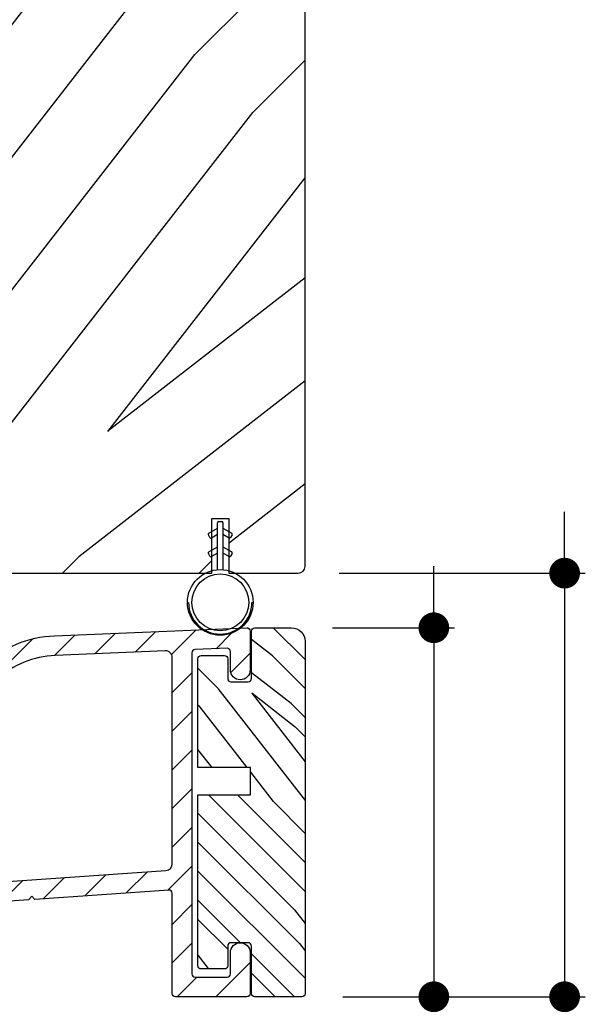
# Model space of a CAD drawing. Extents: x 0 to 169, y 0 to 171.
# Drawn here: x 19 to 22, y 96 to 101 of the extents above; entities that cross this region are included whole.
import ezdxf

# ---------------------------------------------------------------- set-up
doc = ezdxf.new("R2010")
doc.units = 0
doc.header["$LTSCALE"] = 6
doc.header["$MEASUREMENT"] = 0
doc.layers.get('0').update_dxf_attribs({"linetype": 'CONTINUOUS'})
doc.layers.get('Defpoints').update_dxf_attribs({"linetype": 'CONTINUOUS', "lineweight": 5})
doc.layers.add('A-ANNO-DIMS', color=3, linetype='CONTINUOUS')
doc.layers.add('A-DETL-CUT', color=6, linetype='CONTINUOUS')
doc.styles.add('SIMPLEX', font='SIMPLEX.shx', dxfattribs={"width": 0.75})
doc.dimstyles.new('Andersen Section', dxfattribs={"dimscale": 2.5, "dimtxt": 0.09375, "dimasz": 0.046875, "dimexe": 0.03125, "dimexo": 0.0625, "dimgap": 0.03125, "dimtad": 1, "dimdec": 5, "dimzin": 3, "dimdsep": 46, "dimlunit": 4, "dimtxsty": 'SIMPLEX', "dimblk": 'DOT', "dimcen": 0, "dimclrd": 256, "dimclre": 256, "dimadec": 0, "dimazin": 0, "dimtfac": 1, "dimtdec": 5, "dimtmove": 0, "dimatfit": 0, "dimldrblk": 'DOT', "dimfxl": 0, "dimfrac": 2, "dimtolj": 1, "dimtzin": 4, "dimlwd": -1, "dimlwe": -1, "dimarcsym": 0})

# ---------------------------------------------------------------- blocks, each defined once
blk = doc.blocks.new('_DOT')
at = {"color": 0, "linetype": 'ByBlock'}
blk.add_line((-0.5, 0), (-1, 0), dxfattribs=at)
at = {"color": 0, "linetype": 'ByBlock', "const_width": 0.5}
blk.add_lwpolyline([(-0.25, 0, 1), (0.25, 0, 1)], format="xyb", close=True, dxfattribs=at)
blk = doc.blocks.new('*D638')
at = {"layer": 'A-ANNO-DIMS', "transparency": 16777216}
for p, q in [((15.9056, 96.1113), (15.9056, 95.432)), ((20.4681, 95.9605), (20.4681, 95.432)), ((20.3275, 95.5258), (16.0463, 95.5258))]:
    blk.add_line(p, q, dxfattribs=at)
at = {"layer": 'Defpoints', "color": 0, "transparency": 16777216}
for p in [(15.9056, 96.2988), (20.4681, 96.148), (15.9056, 95.5258)]:
    blk.add_point(p, dxfattribs=at)
at = {"layer": 'A-ANNO-DIMS', "transparency": 16777216, "xscale": 0.140625, "yscale": 0.140625, "zscale": 0.140625, "rotation": 180}
blk.add_blockref('_DOT', (15.9056, 95.5258), dxfattribs=at)
at = {"layer": 'A-ANNO-DIMS', "transparency": 16777216, "xscale": 0.140625, "yscale": 0.140625, "zscale": 0.140625}
blk.add_blockref('_DOT', (20.4681, 95.5258), dxfattribs=at)
at = {"layer": 'A-ANNO-DIMS', "color": 0, "transparency": 16777216, "insert": (18.1869, 95.8338), "char_height": 0.28125, "attachment_point": 5, "style": 'SIMPLEX'}
blk.add_mtext('\\A1;4 9/16"', dxfattribs=at)
blk = doc.blocks.new('*D422')
at = {"layer": 'A-ANNO-DIMS', "transparency": 16777216}
for p, q in [((21.0571, 97.9618), (21.0571, 98.1024)), ((20.5936, 97.8212), (21.1509, 97.8212)), ((21.0571, 97.8212), (21.0571, 96.133)), ((20.6406, 96.133), (21.1509, 96.133)), ((21.0571, 95.9924), (21.0571, 93.8311))]:
    blk.add_line(p, q, dxfattribs=at)
at = {"layer": 'Defpoints', "color": 0, "transparency": 16777216}
for p in [(20.4061, 97.8212), (21.0571, 97.8212), (20.4531, 96.133)]:
    blk.add_point(p, dxfattribs=at)
at = {"layer": 'A-ANNO-DIMS', "transparency": 16777216, "xscale": 0.140625, "yscale": 0.140625, "zscale": 0.140625}
for p, rotation in [((21.0571, 97.8212), 270), ((21.0571, 96.133), 90)]:
    blk.add_blockref('_DOT', p, dxfattribs=dict(at, rotation=rotation))
at = {"layer": 'A-ANNO-DIMS', "color": 0, "transparency": 16777216, "insert": (20.7491, 94.5928), "char_height": 0.28125, "attachment_point": 5, "rotation": 90, "style": 'SIMPLEX'}
blk.add_mtext('\\A1;1 11/16"', dxfattribs=at)
blk = doc.blocks.new('*D423')
at = {"layer": 'A-ANNO-DIMS', "transparency": 16777216}
for p, q in [((21.6553, 98.2116), (21.6553, 98.3522)), ((20.6246, 98.071), (21.749, 98.071)), ((21.6553, 98.071), (21.6553, 96.133)), ((20.6406, 96.133), (21.749, 96.133)), ((21.6553, 95.9924), (21.6553, 93.7943))]:
    blk.add_line(p, q, dxfattribs=at)
at = {"layer": 'Defpoints', "color": 0, "transparency": 16777216}
for p in [(20.4371, 98.071), (21.6553, 98.071), (20.4531, 96.133)]:
    blk.add_point(p, dxfattribs=at)
at = {"layer": 'A-ANNO-DIMS', "transparency": 16777216, "xscale": 0.140625, "yscale": 0.140625, "zscale": 0.140625}
for p, rotation in [((21.6553, 98.071), 270), ((21.6553, 96.133), 90)]:
    blk.add_blockref('_DOT', p, dxfattribs=dict(at, rotation=rotation))
at = {"layer": 'A-ANNO-DIMS', "color": 0, "transparency": 16777216, "insert": (21.3473, 94.5761), "char_height": 0.28125, "attachment_point": 5, "rotation": 90, "style": 'SIMPLEX'}
blk.add_mtext('\\A1;1 15/16"', dxfattribs=at)

msp = doc.modelspace()

# ---------------------------------------------------------------- hatches: boundary and pattern name
at = {"layer": 'A-DETL-CUT'}
h = msp.add_hatch(dxfattribs=at)
h.set_pattern_fill('PGRAIN', color=256, scale=0.125, angle=45, style=0)
h.set_pattern_definition([(45, (-8.6803, 107.8618), (-2.65165, 2.65165), [2, -13]), (45, (-8.9455, 108.127), (-2.65165, 2.65165), [2.859, -12.141]), (45, (-9.2107, 108.392), (-2.65165, 2.65165), [3.6434, -11.3566]), (45, (-9.476, 108.6573), (-2.65165, 2.65165), [3.6434, -11.3566]), (45, (-9.741, 108.9225), (-2.65165, 2.65165), [2.859, -12.141]), (45, (-10.006, 109.1876), (-2.65165, 2.65165), [2, -13]), (45, (-10.2713, 109.4528), (-2.65165, 2.65165), [2.6308, -12.3692]), (45, (-10.5365, 109.718), (-2.65165, 2.65165), [10.7156, -4.2844]), (45, (-10.8016, 109.983), (-2.65165, 2.65165), [9.8566, -5.1434]), (45, (-11.0668, 110.2483), (-2.65165, 2.65165), [1.548, -13.452]), (45, (-5.675, 110.5135), (-2.65165, 2.65165), [1.1434, -13.8566]), (45, (-5.757, 111.0562), (-2.65165, 2.65165), [1.3506, -13.6494]), (45, (-5.4685, 111.875), (-2.65165, 2.65165), [0.5689, -14.4311]), (45, (-5.9928, 112.3994), (-2.65165, 2.65165), [0.5689, -14.4311]), (45, (-6.8117, 112.111), (-2.65165, 2.65165), [1.3506, -13.6494]), (45, (-7.3545, 112.193), (-2.65165, 2.65165), [1.1434, -13.8566]), (45, (-7.7924, 112.1085), (-2.65165, 2.65165), [2.0133, -12.9867]), (45, (-9.1767, 111.9616), (-2.65165, 2.65165), [6.952, -8.048]), (45, (-3.629, 112.913), (-2.65165, 2.65165), [0.3566, -14.6434]), (45, (-3.8943, 113.178), (-2.65165, 2.65165), [0.8576, -14.1424]), (45, (-4.1595, 113.4433), (-2.65165, 2.65165), [1.6823, -13.3177]), (45, (-4.4247, 113.7085), (-2.65165, 2.65165), [2.7132, -12.2868]), (45, (-4.69, 113.9736), (-2.65165, 2.65165), [3.5722, -11.4278]), (45, (-4.955, 114.2388), (-2.65165, 2.65165), [4.3566, -10.6434]), (45, (-5.5732, 114.151), (-2.65165, 2.65165), [4.8559, -10.1441]), (45, (-0.9014, 115.6407), (-2.65165, 2.65165), [0.999, -14.001]), (45, (-1.2215, 115.9927), (-2.65165, 2.65165), [1.7786, -13.2214]), (45, (-0.915, 116.8644), (-2.65165, 2.65165), [1.1434, -13.8566]), (45, (-0.997, 117.407), (-2.65165, 2.65165), [1.3506, -13.6494]), (45, (-0.7086, 118.226), (-2.65165, 2.65165), [0.5689, -14.4311]), (45, (-1.233, 118.7504), (-2.65165, 2.65165), [0.5689, -14.4311]), (45, (-2.0518, 118.462), (-2.65165, 2.65165), [1.3506, -13.6494]), (45, (-2.5945, 118.5438), (-2.65165, 2.65165), [1.1434, -13.8566]), (52.125, (-6.8995, 111.2336), (10.6066, 10.6066), [1.477, -28.7565]), (52.125, (-7.7193, 110.9441), (10.6066, 10.6066), [1.4783, -28.7552]), (52.125, (-8.592, 110.6018), (10.6066, 10.6066), [2.0156, -28.2179]), (52.125, (-8.411, 111.313), (10.6066, 10.6066), [1.0078, -29.2257]), (52.125, (-4.8666, 111.322), (10.6066, 10.6066), [2.0156, -28.2179]), (52.125, (-4.802, 112.0112), (10.6066, 10.6066), [1.4783, -28.7552]), (52.125, (-5.0663, 112.2775), (10.6066, 10.6066), [1.477, -28.7565]), (52.125, (-2.1396, 117.5845), (10.6066, 10.6066), [1.477, -28.7565]), (52.125, (-2.9594, 117.295), (10.6066, 10.6066), [1.4783, -28.7552]), (52.125, (-3.832, 116.9528), (10.6066, 10.6066), [2.0156, -28.2179]), (52.125, (-4.261, 116.8774), (10.6066, 10.6066), [1.0078, -29.2257]), (52.125, (0.9982, 117.2752), (10.6066, 10.6066), [1.5117, -28.7218]), (52.125, (-0.195, 116.347), (10.6066, 10.6066), [3.0233, -27.2101]), (52.125, (0.0361, 117.2504), (10.6066, 10.6066), [2.2149, -28.0185]), (52.125, (-0.1067, 117.673), (10.6066, 10.6066), [2.0156, -28.2179]), (52.125, (-0.042, 118.3622), (10.6066, 10.6066), [1.4783, -28.7552]), (52.125, (-0.3063, 118.6284), (10.6066, 10.6066), [1.477, -28.7565]), (217.875, (-4.4247, 113.7085), (-10.6066, -10.6066), [1.477, -28.7565]), (37.875, (-7.2661, 109.276), (10.6066, 10.6066), [2.0156, -28.2179]), (37.875, (-6.9238, 110.1486), (10.6066, 10.6066), [1.4783, -28.7552]), (37.875, (-6.6344, 110.9684), (10.6066, 10.6066), [1.477, -28.7565]), (217.875, (-4.6898, 113.9736), (-10.6066, -10.6066), [1.4783, -28.7552]), (217.875, (-4.955, 114.2388), (-10.6066, -10.6066), [2.0156, -28.2179]), (217.875, (-5.5732, 114.1509), (-10.6066, -10.6066), [1.0078, -29.2257]), (37.875, (-9.9722, 111.343), (10.6066, 10.6066), [1.0078, -29.2257]), (217.875, (-0.9905, 115.0213), (-10.6066, -10.6066), [3.0233, -27.2101]), (217.875, (-0.9014, 115.6407), (-10.6066, -10.6066), [3.0233, -27.2101]), (217.875, (-1.2215, 115.9927), (-10.6066, -10.6066), [2.2149, -28.0185]), (37.875, (-2.5062, 115.627), (10.6066, 10.6066), [2.0156, -28.2179]), (37.875, (-2.1639, 116.4996), (10.6066, 10.6066), [1.4783, -28.7552]), (37.875, (-1.8744, 117.3194), (10.6066, 10.6066), [1.477, -28.7565]), (217.875, (0.3353, 120.0594), (-10.6066, -10.6066), [1.477, -28.7565]), (217.875, (0.0701, 120.3246), (-10.6066, -10.6066), [1.4783, -28.7552]), (217.875, (-0.195, 120.5897), (-10.6066, -10.6066), [2.0156, -28.2179]), (217.875, (-0.4602, 120.8549), (-10.6066, -10.6066), [1.5117, -28.7218]), (45, (-5.6653, 112.072), (-2.65165, 2.65165), [0.5689, -14.4311]), (45, (-5.8004, 112.207), (-2.65165, 2.65165), [0.5689, -14.4311]), (45, (-0.9054, 118.423), (-2.65165, 2.65165), [0.5689, -14.4311]), (45, (-1.0405, 118.558), (-2.65165, 2.65165), [0.5689, -14.4311]), (37.875, (-6.2733, 111.5991), (10.6066, 10.6066), [0.7702, -29.4633]), (52.125, (-6.2733, 111.5991), (10.6066, 10.6066), [0.7702, -29.4633]), (217.875, (-4.7902, 113.0822), (-10.6066, -10.6066), [0.7702, -29.4633]), (52.125, (-5.263, 112.4743), (10.6066, 10.6066), [0.7702, -29.4633]), (37.875, (-1.5133, 117.95), (10.6066, 10.6066), [0.7702, -29.4633]), (52.125, (-1.5133, 117.95), (10.6066, 10.6066), [0.7702, -29.4633]), (217.875, (-0.0303, 119.4332), (-10.6066, -10.6066), [0.7702, -29.4633]), (52.125, (-0.5031, 118.8252), (10.6066, 10.6066), [0.7702, -29.4633])])
edge = h.paths.add_edge_path()
edge.add_line((20.041132, 98.320987), (20.119132, 98.320987))
edge.add_line((20.119132, 98.320987), (20.119132, 98.070987))
edge.add_line((20.119132, 98.070987), (20.437132, 98.070987))
edge.add_arc((20.437132, 98.101987), 0.031, 270, 360)
edge.add_line((20.468132, 98.101987), (20.468132, 105.414987))
edge.add_arc((20.437132, 105.414987), 0.031, 360, 450)
edge.add_line((20.437132, 105.445987), (19.119632, 105.445987))
edge.add_line((19.119632, 105.445987), (19.119632, 105.110987))
edge.add_line((19.119632, 105.110987), (19.020632, 105.110987))
edge.add_line((19.020632, 105.110987), (19.020632, 105.355737))
edge.add_line((19.020632, 105.355737), (18.796257, 105.355737))
edge.add_line((18.796257, 105.355737), (18.796257, 98.160987))
edge.add_line((18.796257, 98.160987), (19.020632, 98.160987))
edge.add_line((19.020632, 98.160987), (19.020632, 98.405987))
edge.add_line((19.020632, 98.405987), (19.119632, 98.405987))
edge.add_line((19.119632, 98.405987), (19.119632, 98.070987))
edge.add_line((19.119632, 98.070987), (19.204632, 98.070987))
edge.add_line((19.204632, 98.070987), (20.041132, 98.070987))
edge.add_line((20.041132, 98.070987), (20.041132, 98.320987))
h = msp.add_hatch(dxfattribs=at)
h.set_pattern_fill('ANSI31', color=256, style=0)
h.set_pattern_definition([(45, (3.88825, 82.08303), (-0.08838835, 0.08838835), [])])
h.paths.add_polyline_path([(19.950509, 97.706106, -0.40200236), (19.964881, 97.721093), (20.111004, 97.727214, -0.42653113), (20.126632, 97.712228), (20.126632, 97.627987, 1), (20.216632, 97.627987), (20.216632, 97.806077, 0.42653113), (20.201004, 97.821064), (20.173732, 97.819921, -0.32694878), (19.996663, 97.812503), (19.321907, 97.784234, 0.18185558), (18.996907, 97.648857, 0.97836911), (19.058419, 97.583159, -0.18215482), (19.325345, 97.694299), (19.828212, 97.715367, -0.42653113), (19.860509, 97.684394), (19.860509, 96.741521, -0.39391048), (19.831672, 96.710596), (18.580538, 96.623108, 0.39391048), (18.534026, 96.57323), (18.534026, 96.525987, 0.94582352), (18.583871, 96.523209, -0.38196601), (18.603747, 96.540987), (18.624026, 96.540987, -0.41421356), (18.644026, 96.520987), (18.644026, 96.290987, -0.41421356), (18.624026, 96.270987), (18.594026, 96.270987, -0.41421356), (18.584026, 96.280987), (18.584026, 96.285987, 1), (18.534026, 96.285987), (18.534026, 96.280987, -0.41421356), (18.524026, 96.270987), (18.518026, 96.270987), (18.518026, 96.192987), (18.629026, 96.192987, -0.41421356), (18.644026, 96.177987), (18.644026, 96.147987, 0.41421356), (18.659026, 96.132987), (18.719026, 96.132987, 0.41421356), (18.734026, 96.147987), (18.734026, 96.529634, -0.39391048), (18.747979, 96.544597), (19.202465, 96.576378), (19.218632, 96.592545), (19.232686, 96.578491), (19.844463, 96.621271, -0.43481237), (19.860509, 96.606307), (19.860509, 96.147987, 0.41421356), (19.875509, 96.132987), (20.201632, 96.132987, 0.41421356), (20.216632, 96.147987), (20.216632, 96.335316, 0.38943854), (20.175466, 96.380152), (20.167797, 96.380152, 0.38943854), (20.126632, 96.335316), (20.126632, 96.237987, -0.41421356), (20.111632, 96.222987), (19.965509, 96.222987, -0.41421356), (19.950509, 96.237987)])
h = msp.add_hatch(dxfattribs=at)
h.set_pattern_fill('PGRAIN', color=256, scale=0.03125, angle=135, style=0)
h.set_pattern_definition([(135, (-8.48145, 107.53035), (-0.662913, -0.662913), [0.5, -3.25]), (135, (-8.5477, 107.4641), (-0.662913, -0.662913), [0.71476, -3.03524]), (135, (-8.614, 107.3978), (-0.662913, -0.662913), [0.91085, -2.83915]), (135, (-8.6803, 107.3315), (-0.662913, -0.662913), [0.91085, -2.83915]), (135, (-8.7466, 107.2652), (-0.662913, -0.662913), [0.71476, -3.03524]), (135, (-8.8129, 107.1989), (-0.662913, -0.662913), [0.5, -3.25]), (135, (-8.8792, 107.1326), (-0.662913, -0.662913), [0.6577, -3.0923]), (135, (-8.9455, 107.0663), (-0.662913, -0.662913), [2.67891, -1.07109]), (135, (-9.0118, 107), (-0.662913, -0.662913), [2.46415, -1.28585]), (135, (-9.0781, 106.9337), (-0.662913, -0.662913), [0.38701, -3.36299]), (135, (-9.1444, 108.28165), (-0.662913, -0.662913), [0.28585, -3.46415]), (135, (-9.2801, 108.2612), (-0.662913, -0.662913), [0.33765, -3.41235]), (135, (-9.4848, 108.3333), (-0.662913, -0.662913), [0.14222, -3.60778]), (135, (-9.6159, 108.2022), (-0.662913, -0.662913), [0.14222, -3.60778]), (135, (-9.5438, 107.9975), (-0.662913, -0.662913), [0.33765, -3.41235]), (135, (-9.5642, 107.8618), (-0.662913, -0.662913), [0.28585, -3.46415]), (135, (-9.5431, 107.7523), (-0.662913, -0.662913), [0.50333, -3.24667]), (135, (-9.5064, 107.4063), (-0.662913, -0.662913), [1.73799, -2.01201]), (135, (-9.7442, 108.7931), (-0.662913, -0.662913), [0.08915, -3.66085]), (135, (-9.8105, 108.72685), (-0.662913, -0.662913), [0.21441, -3.53559]), (135, (-9.8768, 108.6606), (-0.662913, -0.662913), [0.42058, -3.32942]), (135, (-9.9431, 108.5943), (-0.662913, -0.662913), [0.6783, -3.0717]), (135, (-10.0094, 108.528), (-0.662913, -0.662913), [0.89306, -2.85694]), (135, (-10.0757, 108.4617), (-0.662913, -0.662913), [1.08915, -2.66085]), (135, (-10.0537, 108.3071), (-0.662913, -0.662913), [1.21397, -2.53603]), (135, (-10.4262, 109.4751), (-0.662913, -0.662913), [0.24974, -3.50026]), (135, (-10.5142, 109.395), (-0.662913, -0.662913), [0.44465, -3.30535]), (135, (-10.7321, 109.4716), (-0.662913, -0.662913), [0.28585, -3.46415]), (135, (-10.8678, 109.4512), (-0.662913, -0.662913), [0.33765, -3.41235]), (135, (-11.0725, 109.5233), (-0.662913, -0.662913), [0.14222, -3.60778]), (135, (-11.2036, 109.3922), (-0.662913, -0.662913), [0.14222, -3.60778]), (135, (-11.1315, 109.1875), (-0.662913, -0.662913), [0.33765, -3.41235]), (135, (-11.1519, 109.0518), (-0.662913, -0.662913), [0.28585, -3.46415]), (142.125, (-9.3244, 107.97555), (-2.6516504, 2.6516504), [0.36924, -7.18913]), (142.125, (-9.25203, 107.7706), (-2.6516504, 2.6516504), [0.36958, -7.18879]), (142.125, (-9.16646, 107.55245), (-2.6516504, 2.6516504), [0.50389, -7.05448]), (142.125, (-9.34426, 107.59767), (-2.6516504, 2.6516504), [0.25195, -7.30642]), (142.125, (-9.3465, 108.4838), (-2.6516504, 2.6516504), [0.50389, -7.054476]), (142.125, (-9.5188, 108.49995), (-2.6516504, 2.6516504), [0.36958, -7.18879]), (142.125, (-9.58536, 108.43387), (-2.6516504, 2.6516504), [0.36924, -7.18913]), (142.125, (-10.91213, 109.16554), (-2.6516504, 2.6516504), [0.36924, -7.18913]), (142.125, (-10.83977, 108.9606), (-2.6516504, 2.6516504), [0.36958, -7.18879]), (142.125, (-10.7542, 108.74244), (-2.6516504, 2.6516504), [0.50389, -7.054476]), (142.125, (-10.73536, 108.6352), (-2.6516504, 2.6516504), [0.251946, -7.30642]), (142.125, (-10.8348, 109.95), (-2.6516504, 2.6516504), [0.37792, -7.18045]), (142.125, (-10.60277, 109.65167), (-2.6516504, 2.6516504), [0.75584, -6.80253]), (142.125, (-10.8286, 109.70946), (-2.6516504, 2.6516504), [0.553735, -7.00463]), (142.125, (-10.93423, 109.67377), (-2.6516504, 2.6516504), [0.50389, -7.054476]), (142.125, (-11.10654, 109.68994), (-2.6516504, 2.6516504), [0.36958, -7.18879]), (142.125, (-11.1731, 109.62386), (-2.6516504, 2.6516504), [0.36924, -7.18913]), (307.875, (-9.9431, 108.59427), (2.6516504, -2.6516504), [0.36924, -7.18913]), (127.875, (-8.835, 107.8839), (-2.6516504, 2.6516504), [0.50389, -7.05448]), (127.875, (-9.05316, 107.96947), (-2.6516504, 2.6516504), [0.36958, -7.18879]), (127.875, (-9.2581, 108.04184), (-2.6516504, 2.6516504), [0.36924, -7.18913]), (307.875, (-10.0094, 108.52798), (2.6516504, -2.6516504), [0.36958, -7.18879]), (307.875, (-10.0757, 108.4617), (2.6516504, -2.6516504), [0.50389, -7.054476]), (307.875, (-10.05372, 108.30713), (2.6516504, -2.6516504), [0.251946, -7.30642]), (127.875, (-9.35173, 107.2074), (-2.6516504, 2.6516504), [0.25195, -7.30642]), (307.875, (-10.2713, 109.4528), (2.6516504, -2.6516504), [0.75584, -6.80253]), (307.875, (-10.4262, 109.4751), (2.6516504, -2.6516504), [0.75584, -6.80253]), (307.875, (-10.5142, 109.39505), (2.6516504, -2.6516504), [0.553735, -7.00463]), (127.875, (-10.42274, 109.0739), (-2.6516504, 2.6516504), [0.50389, -7.054476]), (127.875, (-10.6409, 109.15946), (-2.6516504, 2.6516504), [0.36958, -7.18879]), (127.875, (-10.84584, 109.23183), (-2.6516504, 2.6516504), [0.36924, -7.18913]), (307.875, (-11.53085, 109.78425), (2.6516504, -2.6516504), [0.36924, -7.18913]), (307.875, (-11.59714, 109.71796), (2.6516504, -2.6516504), [0.36958, -7.18879]), (307.875, (-11.66343, 109.65167), (2.6516504, -2.6516504), [0.50389, -7.054476]), (307.875, (-11.72972, 109.5854), (2.6516504, -2.6516504), [0.37792, -7.18045]), (135, (-9.534, 108.2841), (-0.662913, -0.662913), [0.14222, -3.60778]), (135, (-9.5678, 108.2503), (-0.662913, -0.662913), [0.14222, -3.60778]), (135, (-11.1217, 109.4741), (-0.662913, -0.662913), [0.14222, -3.60778]), (135, (-11.1555, 109.4403), (-0.662913, -0.662913), [0.14222, -3.60778]), (127.875, (-9.4158, 108.1321), (-2.6516504, 2.6516504), [0.19255, -7.36582]), (142.125, (-9.4158, 108.1321), (-2.6516504, 2.6516504), [0.19255, -7.36582]), (307.875, (-9.78655, 108.5029), (2.6516504, -2.6516504), [0.19255, -7.36582]), (142.125, (-9.63457, 108.38466), (-2.6516504, 2.6516504), [0.19255, -7.36582]), (127.875, (-11.0035, 109.3221), (-2.6516504, 2.6516504), [0.19255, -7.36582]), (142.125, (-11.0035, 109.3221), (-2.6516504, 2.6516504), [0.19255, -7.36582]), (307.875, (-11.3743, 109.69287), (2.6516504, -2.6516504), [0.19255, -7.36582]), (142.125, (-11.2223, 109.57465), (-2.6516504, 2.6516504), [0.19255, -7.36582])])
edge = h.paths.add_edge_path()
edge.add_arc((20.238132, 97.806152), 0.015, 90, 180, ccw=False)
edge.add_line((20.238132, 97.821152), (20.406132, 97.821152))
edge.add_arc((20.406132, 97.759152), 0.062, 0, 90, ccw=False)
edge.add_line((20.468132, 97.759152), (20.468132, 96.147987))
edge.add_arc((20.453132, 96.147987), 0.015, -90, 0, ccw=False)
edge.add_line((20.453132, 96.132987), (20.238132, 96.132987))
edge.add_arc((20.238132, 96.147987), 0.015, 180, 270, ccw=False)
edge.add_line((20.223132, 96.147987), (20.223132, 96.365152))
edge.add_arc((20.208132, 96.365152), 0.015, 360, 450)
edge.add_line((20.208132, 96.380152), (20.129132, 96.380152))
edge.add_arc((20.129132, 96.365152), 0.015, 90, 180)
edge.add_line((20.114132, 96.365152), (20.114132, 96.275152))
edge.add_arc((20.099132, 96.275152), 0.015, 270, 360, ccw=False)
edge.add_line((20.099132, 96.260152), (19.993132, 96.260152))
edge.add_arc((19.993132, 96.275152), 0.015, 180, 270, ccw=False)
edge.add_line((19.978132, 96.275152), (19.978132, 97.05657))
edge.add_line((19.978132, 97.05657), (20.218132, 97.05657))
edge.add_line((20.218132, 97.05657), (20.218132, 97.18157))
edge.add_line((20.218132, 97.18157), (19.978132, 97.18157))
edge.add_line((19.978132, 97.18157), (19.978132, 97.678987))
edge.add_arc((19.993132, 97.678987), 0.015, 90, 180, ccw=False)
edge.add_line((19.993132, 97.693987), (20.099132, 97.693987))
edge.add_arc((20.099132, 97.678987), 0.015, 0, 90, ccw=False)
edge.add_line((20.114132, 97.678987), (20.114132, 97.588987))
edge.add_arc((20.129132, 97.588987), 0.015, 180, 270)
edge.add_line((20.129132, 97.573987), (20.208132, 97.573987))
edge.add_arc((20.208132, 97.588987), 0.015, 270, 360)
edge.add_line((20.223132, 97.588987), (20.223132, 97.806152))

# ---------------------------------------------------------------- linework, layer by layer
for p, q in [((20.067632, 98.086613), (20.067632, 98.301613)), ((20.067632, 98.086613), (20.067632, 98.301613)), ((20.072632, 98.306613), (20.087632, 98.306613)), ((20.072632, 98.306613), (20.087632, 98.306613)), ((20.092632, 98.301613), (20.092632, 98.086613)), ((20.092632, 98.301613), (20.092632, 98.086613)), ((20.033132, 98.2336), (20.025632, 98.24659)), ((20.033132, 98.2336), (20.025632, 98.24659)), ((20.027462, 98.253421), (20.067632, 98.276613)), ((20.027462, 98.253421), (20.067632, 98.276613)), ((20.067632, 98.247745), (20.039962, 98.23177)), ((20.067632, 98.247745), (20.039962, 98.23177)), ((20.092632, 98.276613), (20.132802, 98.253421)), ((20.092632, 98.276613), (20.132802, 98.253421)), ((20.120302, 98.23177), (20.092632, 98.247745)), ((20.120302, 98.23177), (20.092632, 98.247745)), ((20.134632, 98.24659), (20.127132, 98.2336)), ((20.134632, 98.24659), (20.127132, 98.2336)), ((20.033132, 98.1486), (20.025632, 98.16159)), ((20.033132, 98.1486), (20.025632, 98.16159)), ((20.027462, 98.168421), (20.067632, 98.191613)), ((20.027462, 98.168421), (20.067632, 98.191613)), ((20.067632, 98.162745), (20.039962, 98.14677)), ((20.067632, 98.162745), (20.039962, 98.14677)), ((20.092632, 98.191613), (20.132802, 98.168421)), ((20.092632, 98.191613), (20.132802, 98.168421)), ((20.120302, 98.14677), (20.092632, 98.162745)), ((20.120302, 98.14677), (20.092632, 98.162745)), ((20.134632, 98.16159), (20.127132, 98.1486)), ((20.134632, 98.16159), (20.127132, 98.1486)), ((20.225132, 97.937134), (20.230132, 97.937134)), ((20.225132, 97.937134), (20.230132, 97.937134))]:
    msp.add_line(p, q, dxfattribs=at)
for points in [[(20.041132, 98.320987), (20.119132, 98.320987), (20.119132, 98.070987), (20.437132, 98.070987, 0.41421356), (20.468132, 98.101987), (20.468132, 105.414987, 0.41421356), (20.437132, 105.445987), (19.119632, 105.445987), (19.119632, 105.110987), (19.020632, 105.110987), (19.020632, 105.355737), (18.796257, 105.355737), (18.796257, 98.160987), (18.796257, 98.160987), (18.796257, 98.160987), (18.796257, 98.160987), (18.796257, 98.160987), (19.020632, 98.160987), (19.020632, 98.405987), (19.119632, 98.405987), (19.119632, 98.070987), (19.204632, 98.070987), (20.041132, 98.070987)], [(20.223132, 97.806152, -0.41421356), (20.238132, 97.821152), (20.406132, 97.821152, -0.41421356), (20.468132, 97.759152), (20.468132, 96.147987, -0.41421356), (20.453132, 96.132987), (20.238132, 96.132987, -0.41421356), (20.223132, 96.147987), (20.223132, 96.365152, 0.41421356), (20.208132, 96.380152), (20.129132, 96.380152, 0.41421356), (20.114132, 96.365152), (20.114132, 96.275152, -0.41421356), (20.099132, 96.260152), (19.993132, 96.260152, -0.41421356), (19.978132, 96.275152), (19.978132, 97.05657), (20.218132, 97.05657), (20.218132, 97.18157), (19.978132, 97.18157), (19.978132, 97.678987, -0.41421356), (19.993132, 97.693987), (20.099132, 97.693987, -0.41421356), (20.114132, 97.678987), (20.114132, 97.588987, 0.41421356), (20.129132, 97.573987), (20.208132, 97.573987, 0.41421356), (20.223132, 97.588987)]]:
    msp.add_lwpolyline(points, format="xyb", close=True, dxfattribs=at)
for points in [[(18.998344, 97.650203, -0.18083906), (19.321907, 97.784234), (20.201004, 97.821064, -0.42653113), (20.216632, 97.806077), (20.216632, 97.627987, -1), (20.126632, 97.627987), (20.126632, 97.712228, 0.42653113), (20.111004, 97.727214), (19.964881, 97.721093, 0.40200236), (19.950509, 97.706106), (19.950509, 96.237987, 0.41421356), (19.965509, 96.222987), (20.111632, 96.222987, 0.41421356), (20.126632, 96.237987), (20.126632, 96.335316, -1), (20.216632, 96.335316), (20.216632, 96.147987, -0.41421356), (20.201632, 96.132987), (19.875509, 96.132987, -0.41421356), (19.860509, 96.147987), (19.860509, 96.606307, 0.43481237), (19.844463, 96.621271), (19.232686, 96.578491), (19.218632, 96.592545), (19.202465, 96.576378), (18.747979, 96.544597, 0.39391048)], [(18.580538, 96.623108), (19.831672, 96.710596, 0.39391048), (19.860509, 96.741521), (19.860509, 97.684394, 0.42653113), (19.828212, 97.715367), (19.325345, 97.694299, 0.18091508), (19.059856, 97.584504, -1.02210913)]]:
    msp.add_lwpolyline(points, format="xyb", dxfattribs=at)
for radius in [0.15, 0.15, 0.13, 0.13]:
    msp.add_circle((20.080132, 97.937134), radius, dxfattribs=at)
for centre, radius, start, end in [((20.072632, 98.301613), 0.005, 90, 180), ((20.072632, 98.301613), 0.005, 90, 180), ((20.087632, 98.301613), 0.005, 0, 90), ((20.087632, 98.301613), 0.005, 0, 90), ((20.029962, 98.24909), 0.005, 120, 210), ((20.029962, 98.24909), 0.005, 120, 210), ((20.130302, 98.24909), 0.005, 330, 60), ((20.130302, 98.24909), 0.005, 330, 60), ((20.037462, 98.2361), 0.005, 210, 300), ((20.037462, 98.2361), 0.005, 210, 300), ((20.122802, 98.2361), 0.005, 240, 330), ((20.122802, 98.2361), 0.005, 240, 330), ((20.029962, 98.16409), 0.005, 120, 210), ((20.029962, 98.16409), 0.005, 120, 210), ((20.130302, 98.16409), 0.005, 330, 60), ((20.130302, 98.16409), 0.005, 330, 60), ((20.037462, 98.1511), 0.005, 210, 300), ((20.037462, 98.1511), 0.005, 210, 300), ((20.122802, 98.1511), 0.005, 240, 330), ((20.122802, 98.1511), 0.005, 240, 330), ((20.080132, 97.937134), 0.145, 180, 0), ((20.080132, 97.937134), 0.145, 180, 0)]:
    msp.add_arc(centre, radius, start, end, dxfattribs=at)

# ---------------------------------------------------------------- dimensions: what is measured, and where the dimension line sits
at = {"layer": 'A-ANNO-DIMS'}
for base, p1, p2, picture, middle in [((21.655299, 98.070987), (20.453132, 96.132987), (20.437132, 98.070987), '*D423', (21.655299, 94.576067)), ((21.05714954, 97.82115207), (20.45313167, 96.13298708), (20.40613167, 97.82115207), '*D422', (21.05714954, 94.59280851))]:
    dim = msp.add_linear_dim(base=base, p1=p1, p2=p2, angle=90, dimstyle='Andersen Section', override={"dimscale": 3}, dxfattribs=at)
    dim.commit()
    dim.dimension.update_dxf_attribs({"geometry": picture, "text_midpoint": middle, "dimtype": 160})
dim = msp.add_linear_dim(base=(15.905632, 95.525785), p1=(20.468132, 96.147987), p2=(15.905632, 96.298849), dimstyle='Andersen Section', override={"dimscale": 3}, dxfattribs=at)
dim.commit()
dim.dimension.update_dxf_attribs({"geometry": '*D638', "text_midpoint": (18.186882, 95.833821)})

doc.saveas('drawing.dxf')
